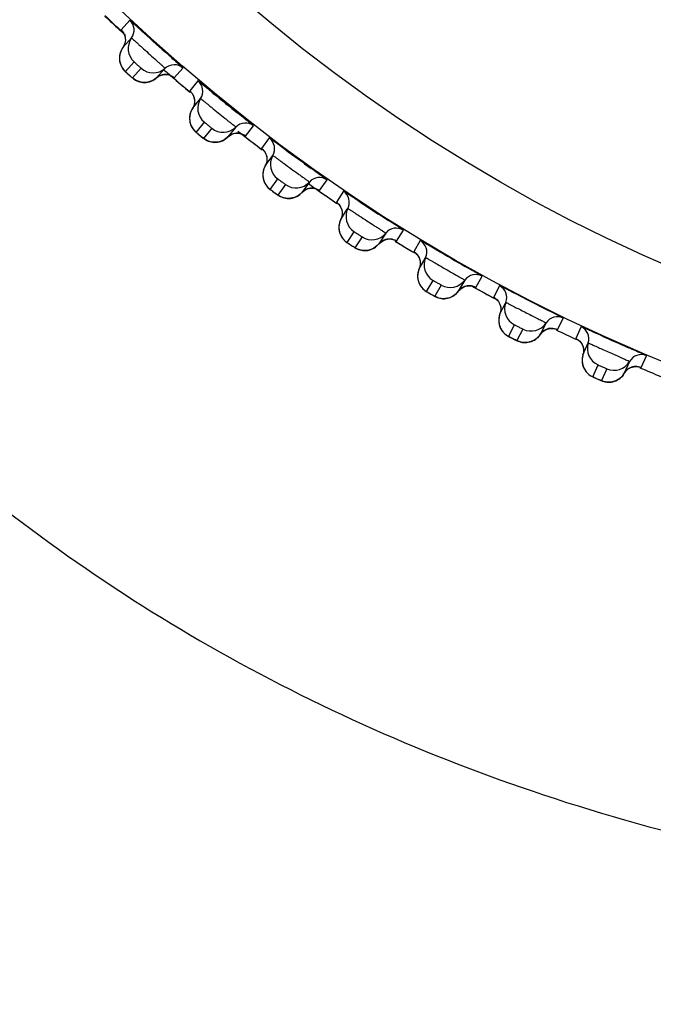
# Model space of a CAD drawing. Units: millimetres. Extents: x 0 to 1300, y 0 to 1600.
# Drawn here: x 329 to 336, y 191 to 202 of the extents above; entities that cross this region are included whole.
import ezdxf

# ---------------------------------------------------------------- set-up
doc = ezdxf.new("R2010")
doc.units = ezdxf.units.MM
doc.header["$LTSCALE"] = 104.296296
doc.layers.get('0').update_dxf_attribs({"linetype": 'CONTINUOUS'})
doc.layers.add('DEF_LAYER_ASSEM_MEMBER', color=7, linetype='CONTINUOUS')
doc.layers.add('DEF_LAYER_DIM', color=7, linetype='CONTINUOUS')
doc.styles.get("Standard").update_dxf_attribs({"font": 'txt', "width": 0.8})
doc.dimstyles.new('DIMSTYLE_1', dxfattribs={"dimtxt": 20, "dimasz": 3, "dimexe": 2, "dimexo": 1, "dimgap": 5, "dimtad": 1, "dimdec": 3, "dimdsep": 46, "dimtxsty": 'Standard', "dimblk": '_FILLED', "dimblk1": '_FILLED', "dimblk2": '_FILLED', "dimcen": 0.09, "dimazin": 2, "dimtp": 0.001, "dimtm": 0.001, "dimtfac": 1, "dimtdec": 3, "dimtofl": 0, "dimtmove": 0, "dimatfit": 3, "dimldrblk": '_FILLED', "dimfxl": 1, "dimtolj": 1, "dimarcsym": 0})
doc.dimstyles.new('DIMSTYLE_2', dxfattribs={"dimtxt": 20, "dimasz": 3, "dimexe": 2, "dimexo": 1, "dimgap": 5, "dimtad": 1, "dimdec": 0, "dimdsep": 46, "dimtxsty": 'Standard', "dimblk": '_FILLED', "dimblk1": '_FILLED', "dimblk2": '_FILLED', "dimcen": 0.09, "dimazin": 2, "dimtp": 0.001, "dimtm": 0.001, "dimtfac": 1, "dimtdec": 0, "dimtofl": 0, "dimtmove": 0, "dimatfit": 3, "dimldrblk": '_FILLED', "dimfxl": 1, "dimtolj": 1, "dimarcsym": 0})

# ---------------------------------------------------------------- blocks, each defined once
blk = doc.blocks.new('_FILLED')
at = {"color": 0, "linetype": 'ByBlock'}
blk.add_solid([(0, 0), (-1, 0.2), (-1, -0.2)], dxfattribs=at)
blk = doc.blocks.new('*D6')
at = {"layer": 'DEF_LAYER_DIM', "color": 2, "linetype": 'Continuous', "transparency": 16777216}
for p, q in [((98.687, 211.512), (98.687, 118.102)), ((410.687, 211.512), (410.687, 118.102)), ((98.687, 120.102), (254.687, 120.102)), ((410.687, 120.102), (254.687, 120.102))]:
    blk.add_line(p, q, dxfattribs=at)
at = {"layer": 'DEF_LAYER_DIM', "color": 2, "linetype": 'Continuous', "transparency": 16777216, "xscale": 3, "yscale": 3, "zscale": 3, "rotation": 180}
blk.add_blockref('_FILLED', (98.687, 120.102), dxfattribs=at)
at = {"layer": 'DEF_LAYER_DIM', "color": 2, "linetype": 'Continuous', "transparency": 16777216, "xscale": 3, "yscale": 3, "zscale": 3}
blk.add_blockref('_FILLED', (410.687, 120.102), dxfattribs=at)
at = {"layer": 'DEF_LAYER_DIM', "color": 2, "linetype": 'Continuous', "transparency": 16777216, "insert": (254.687, 145.102), "char_height": 20, "width": 48, "attachment_point": 2, "line_spacing_factor": 0.9}
blk.add_mtext('312', dxfattribs=at)
blk = doc.blocks.new('*D15')
at = {"color": 2, "linetype": 'Continuous', "transparency": 16777216}
for p, q in [((411.406, 244.512), (459.365, 244.512)), ((457.365, 244.512), (457.365, 196.087)), ((457.365, 147.662), (457.365, 196.087)), ((308.937, 147.662), (459.365, 147.662))]:
    blk.add_line(p, q, dxfattribs=at)
at = {"color": 2, "linetype": 'Continuous', "transparency": 16777216, "xscale": 3, "yscale": 3, "zscale": 3}
for p, rotation in [((457.365, 244.512), 90), ((457.365, 147.662), 270)]:
    blk.add_blockref('_FILLED', p, dxfattribs=dict(at, rotation=rotation))
at = {"color": 2, "linetype": 'Continuous', "transparency": 16777216, "insert": (432.365, 196.087), "char_height": 20, "width": 32, "attachment_point": 2, "rotation": 90, "line_spacing_factor": 0.9}
blk.add_mtext('97', dxfattribs=at)

msp = doc.modelspace()

# ---------------------------------------------------------------- linework, layer by layer
at = {"layer": 'DEF_LAYER_ASSEM_MEMBER', "color": 9, "linetype": 'Continuous'}
for p, q in [((329.9496, 201.6541), (329.8532, 201.5471)), ((329.9002, 201.0846), (329.9966, 201.1916)), ((330.0747, 201.1213), (329.9784, 201.0143)), ((330.4432, 201.0159), (330.5396, 201.1229)), ((330.4316, 201.0247), (330.4406, 201.0176)), ((330.7061, 200.9807), (330.6155, 200.8688)), ((330.6866, 200.4094), (330.7772, 200.5213)), ((330.8589, 200.4551), (330.7683, 200.3432)), ((331.2324, 200.3692), (331.3231, 200.4811)), ((331.2203, 200.3774), (331.2297, 200.3707)), ((331.4968, 200.3478), (331.4122, 200.2313)), ((331.5072, 199.7762), (331.5919, 199.8927)), ((332.0544, 199.7646), (332.1391, 199.8812)), ((331.6769, 199.8309), (331.5923, 199.7144)), ((332.0419, 199.7722), (332.0516, 199.7661)), ((332.3196, 199.7571), (332.2411, 199.6363)), ((332.3599, 199.1869), (332.4383, 199.3077)), ((332.9069, 199.2039), (332.9853, 199.3247)), ((332.5265, 199.2504), (332.448, 199.1296)), ((333.1721, 199.2103), (333.1001, 199.0856)), ((333.2422, 198.643), (333.3142, 198.7677)), ((333.7876, 198.6886), (333.8596, 198.8134)), ((333.4052, 198.7151), (333.3332, 198.5904)), ((333.7743, 198.6949), (333.7846, 198.6898)), ((334.0521, 198.7089), (333.9867, 198.5805)), ((334.694, 198.2201), (334.7594, 198.3485)), ((334.1517, 198.146), (334.2171, 198.2743)), ((334.3108, 198.2266), (334.2454, 198.0983)), ((334.9571, 198.2542), (334.8985, 198.1226)), ((335.6237, 197.7997), (335.6823, 197.9313)), ((335.0861, 197.6973), (335.1447, 197.8288)), ((335.2407, 197.7861), (335.1821, 197.6545))]:
    msp.add_line(p, q, dxfattribs=at)
at = {"layer": 'DEF_LAYER_ASSEM_MEMBER', "color": 7, "linetype": 'Continuous'}
for p, q in [((329.8723, 201.3499), (329.9686, 201.457)), ((329.9234, 201.0631), (329.9525, 201.0369)), ((330.3415, 201.1212), (330.2451, 201.0142)), ((330.1126, 200.9633), (330.1308, 200.9642)), ((330.6448, 200.6729), (330.7354, 200.7848)), ((330.7109, 200.3891), (330.7413, 200.3645)), ((331.1253, 200.469), (331.0347, 200.3571)), ((330.7413, 200.3645), (330.7644, 200.3461)), ((331.4517, 200.0372), (331.5363, 200.1537)), ((331.4613, 200.0573), (331.4517, 200.0372)), ((331.4698, 200.0891), (331.4613, 200.0573)), ((331.9422, 199.8587), (331.8576, 199.7422)), ((331.5479, 199.746), (331.5956, 199.712)), ((331.7311, 199.6777), (331.7491, 199.6805)), ((332.2907, 199.4446), (332.363, 199.5559)), ((332.3059, 199.5289), (332.3061, 199.4974)), ((332.363, 199.5559), (332.3692, 199.5653)), ((332.2993, 199.4651), (332.2907, 199.4446)), ((332.3061, 199.4974), (332.2993, 199.4651)), ((332.79, 199.2921), (332.7115, 199.1713)), ((333.0372, 199.1139), (333.0825, 199.0864)), ((333.1597, 198.8967), (333.226, 199.0116)), ((333.1704, 198.9817), (333.1723, 198.9502)), ((333.226, 199.0116), (333.2266, 199.0125)), ((333.2266, 199.0125), (333.2317, 199.0214)), ((333.1671, 198.9177), (333.1597, 198.8967)), ((333.1723, 198.9502), (333.1671, 198.9177)), ((333.6662, 198.7705), (333.5942, 198.6458)), ((333.7052, 198.7069), (333.7344, 198.706)), ((333.4575, 198.5654), (333.4751, 198.5684)), ((334.0561, 198.395), (334.1163, 198.5133)), ((334.0624, 198.4164), (334.0561, 198.395)), ((334.0624, 198.4805), (334.0659, 198.4491)), ((334.0659, 198.4491), (334.0624, 198.4164)), ((334.1163, 198.5133), (334.1214, 198.5233)), ((334.5685, 198.2955), (334.5031, 198.1672)), ((334.3709, 198.0798), (334.3883, 198.0837)), ((334.9775, 197.941), (335.0361, 198.0725)), ((334.9793, 198.0266), (334.9844, 197.9955)), ((334.9844, 197.9955), (334.9827, 197.9626)), ((334.9827, 197.9626), (334.9775, 197.941)), ((335.4944, 197.8684), (335.4359, 197.7369)), ((335.6078, 197.8053), (335.6112, 197.8041))]:
    msp.add_line(p, q, dxfattribs=at)
for points in [[(329.8627, 201.5372), (329.8627, 201.5371), (329.8689, 201.5299), (329.8805, 201.5126), (329.8915, 201.4891)], [(329.8915, 201.4891), (329.8988, 201.4611), (329.9005, 201.4308), (329.8957, 201.3997)], [(329.8957, 201.3997), (329.8839, 201.3689), (329.8723, 201.3499)], [(329.8723, 201.3499), (329.8664, 201.3413), (329.8535, 201.3182), (329.8442, 201.2945), (329.838, 201.2705), (329.8349, 201.2468), (329.8347, 201.2236)], [(329.8347, 201.2236), (329.837, 201.2012), (329.8416, 201.1798)], [(329.8416, 201.1798), (329.8483, 201.1598), (329.8568, 201.1411), (329.8666, 201.1241), (329.8775, 201.109), (329.8885, 201.0962), (329.8968, 201.0877), (329.9031, 201.0818), (329.9117, 201.0738), (329.9234, 201.0631)], [(330.2451, 201.0142), (330.2696, 201.032), (330.302, 201.046)], [(330.302, 201.046), (330.3348, 201.052), (330.3664, 201.0509), (330.3948, 201.0439)], [(330.3948, 201.0439), (330.4175, 201.0337), (330.4297, 201.0261), (330.4327, 201.024)], [(329.9525, 201.0369), (329.9654, 201.0254), (329.9746, 201.0173), (329.9814, 201.0115), (329.9894, 201.005), (330.001, 200.9967), (330.0145, 200.9885), (330.0291, 200.9812)], [(330.0291, 200.9812), (330.0444, 200.9749), (330.0606, 200.9699), (330.0774, 200.9662)], [(330.0774, 200.9662), (330.0948, 200.964), (330.1126, 200.9633)], [(330.1308, 200.9642), (330.1492, 200.9668), (330.1676, 200.9712), (330.1859, 200.9775), (330.204, 200.9858), (330.2215, 200.9961), (330.2384, 201.0084), (330.2451, 201.0142)], [(330.6254, 200.8594), (330.6254, 200.8593), (330.632, 200.8524), (330.6445, 200.8358), (330.6567, 200.8128)], [(330.6656, 200.7238), (330.6554, 200.6924), (330.6448, 200.6729)], [(330.6567, 200.8128), (330.6654, 200.7853), (330.6687, 200.7551), (330.6656, 200.7238)], [(330.6196, 200.616), (330.6147, 200.5918), (330.6129, 200.5679), (330.6138, 200.5447)], [(330.6448, 200.6729), (330.6393, 200.6639), (330.6277, 200.6402), (330.6196, 200.616)], [(330.6138, 200.5447), (330.6173, 200.5225), (330.6231, 200.5014)], [(330.6231, 200.5014), (330.6308, 200.4817), (330.6402, 200.4635), (330.651, 200.447), (330.6626, 200.4325), (330.6742, 200.4203), (330.683, 200.4123), (330.6896, 200.4067), (330.6986, 200.3992), (330.7109, 200.3891)], [(331.0347, 200.3571), (331.0582, 200.3762), (331.0898, 200.3919)], [(331.0898, 200.3919), (331.1223, 200.3996), (331.1539, 200.4001), (331.1827, 200.3946), (331.2058, 200.3856), (331.2184, 200.3787), (331.2215, 200.3767)], [(330.7644, 200.3461), (330.7715, 200.3406), (330.7798, 200.3346), (330.7919, 200.3269), (330.8057, 200.3194), (330.8207, 200.3128)], [(330.8207, 200.3128), (330.8364, 200.3074), (330.8527, 200.3032), (330.8697, 200.3004), (330.8872, 200.2991), (330.905, 200.2993), (330.9232, 200.3012)], [(330.9232, 200.3012), (330.9414, 200.3047), (330.9596, 200.3101), (330.9775, 200.3174), (330.9951, 200.3266), (331.0121, 200.3378)], [(331.0121, 200.3378), (331.0283, 200.351), (331.0347, 200.3571)], [(331.4225, 200.2224), (331.4226, 200.2223), (331.4295, 200.2158), (331.4429, 200.1998), (331.4563, 200.1776)], [(331.4563, 200.1776), (331.4664, 200.1505), (331.4713, 200.1206), (331.4698, 200.0891)], [(331.4295, 199.979), (331.4259, 199.9546), (331.4253, 199.9307)], [(331.4517, 200.0372), (331.4467, 200.0279), (331.4364, 200.0036), (331.4295, 199.979)], [(331.4253, 199.9307), (331.4275, 199.9076), (331.4321, 199.8855), (331.439, 199.8648)], [(331.439, 199.8648), (331.4477, 199.8455), (331.4581, 199.8278), (331.4697, 199.812), (331.482, 199.7981), (331.4943, 199.7865), (331.5035, 199.7789), (331.5104, 199.7737), (331.5198, 199.7667), (331.5325, 199.7572), (331.5479, 199.746)], [(331.7491, 199.6805), (331.7671, 199.6851), (331.785, 199.6914), (331.8026, 199.6996), (331.8196, 199.7097), (331.836, 199.7217), (331.8515, 199.7358), (331.8576, 199.7422)], [(331.8576, 199.7422), (331.8801, 199.7625), (331.9108, 199.7799)], [(331.9108, 199.7799), (331.9429, 199.7892), (331.9744, 199.7914), (332.0034, 199.7874), (332.0269, 199.7797), (332.04, 199.7734), (332.0431, 199.7716)], [(331.5956, 199.712), (331.6042, 199.7064), (331.6167, 199.6993), (331.6309, 199.6926), (331.6462, 199.6868)], [(331.6462, 199.6868), (331.6621, 199.6822), (331.6787, 199.6789), (331.6958, 199.677), (331.7133, 199.6766), (331.7311, 199.6777)], [(332.252, 199.628), (332.252, 199.628), (332.2592, 199.6218), (332.2734, 199.6066), (332.288, 199.585)], [(332.288, 199.585), (332.2995, 199.5585), (332.3059, 199.5289)], [(332.2772, 199.4103), (332.2717, 199.3854), (332.2693, 199.3608), (332.27, 199.3369)], [(332.2907, 199.4446), (332.2863, 199.4351), (332.2772, 199.4103)], [(332.27, 199.3369), (332.2734, 199.3139), (332.2792, 199.2921), (332.2871, 199.2717)], [(332.2871, 199.2717), (332.2968, 199.253), (332.3081, 199.2358), (332.3205, 199.2206), (332.3336, 199.2074), (332.3464, 199.1964), (332.356, 199.1894), (332.3631, 199.1845), (332.3729, 199.178), (332.3862, 199.1692), (332.419, 199.1479)], [(332.7115, 199.1713), (332.7329, 199.1927), (332.7627, 199.2116)], [(332.7627, 199.2116), (332.7942, 199.2227), (332.8256, 199.2265), (332.8547, 199.224), (332.8787, 199.2175), (332.892, 199.2119), (332.8952, 199.2103)], [(332.419, 199.1479), (332.4335, 199.1386), (332.4439, 199.1321), (332.4515, 199.1274), (332.4604, 199.1222)], [(332.4604, 199.1222), (332.4732, 199.1158), (332.4878, 199.1098), (332.5033, 199.1049)], [(332.5033, 199.1049), (332.5195, 199.1011), (332.5362, 199.0987), (332.5534, 199.0977), (332.5709, 199.0982), (332.5886, 199.1002)], [(332.5886, 199.1002), (332.6065, 199.104), (332.6242, 199.1095), (332.6417, 199.1167), (332.6588, 199.1258), (332.6753, 199.1368), (332.6911, 199.1497), (332.7058, 199.1645), (332.7115, 199.1713)], [(333.1113, 199.0778), (333.1114, 199.0778), (333.1189, 199.072), (333.1339, 199.0575), (333.1496, 199.0368)], [(333.1496, 199.0368), (333.1625, 199.0109), (333.1704, 198.9817)], [(333.1597, 198.8967), (333.1557, 198.887), (333.1479, 198.8617), (333.1437, 198.8366), (333.1427, 198.8119), (333.1446, 198.788)], [(333.1446, 198.788), (333.1492, 198.7653), (333.1561, 198.7438), (333.165, 198.7239)], [(333.165, 198.7239), (333.1758, 198.7057), (333.1879, 198.6892)], [(333.1879, 198.6892), (333.2011, 198.6746), (333.2148, 198.6621), (333.2283, 198.6518), (333.2382, 198.6453), (333.2456, 198.6408), (333.2557, 198.6348), (333.2693, 198.6267), (333.3032, 198.6072)], [(333.4751, 198.5684), (333.4928, 198.5731), (333.5102, 198.5795), (333.5273, 198.5876), (333.5439, 198.5976), (333.5598, 198.6094), (333.5749, 198.6231), (333.5888, 198.6387), (333.5942, 198.6458)], [(333.5942, 198.6458), (333.6144, 198.6683), (333.6431, 198.6888)], [(333.6431, 198.6888), (333.6741, 198.7015), (333.7052, 198.7069)], [(333.7344, 198.706), (333.7587, 198.7007), (333.7723, 198.6958), (333.7756, 198.6944)], [(333.3032, 198.6072), (333.3182, 198.5986), (333.3289, 198.5926), (333.3368, 198.5883), (333.346, 198.5837), (333.3591, 198.5779)], [(333.3591, 198.5779), (333.3739, 198.5727), (333.3897, 198.5686)], [(333.3897, 198.5686), (333.406, 198.5657), (333.4229, 198.5641), (333.4401, 198.564), (333.4575, 198.5654)], [(333.9983, 198.5734), (333.9984, 198.5734), (334.0062, 198.5679), (334.0219, 198.5543), (334.0387, 198.5344)], [(334.0387, 198.5344), (334.0529, 198.5092), (334.0624, 198.4805)], [(334.0561, 198.395), (334.0526, 198.3851), (334.0462, 198.3595), (334.0433, 198.3342), (334.0435, 198.3095), (334.0467, 198.2858)], [(334.0467, 198.2858), (334.0524, 198.2633), (334.0605, 198.2422)], [(334.0605, 198.2422), (334.0705, 198.2228), (334.0821, 198.2051), (334.0951, 198.1893)], [(334.5031, 198.1672), (334.5222, 198.1908), (334.5498, 198.2127)], [(334.5498, 198.2127), (334.58, 198.227), (334.6108, 198.234)], [(334.6108, 198.234), (334.64, 198.2347), (334.6645, 198.2307)], [(334.6645, 198.2307), (334.6784, 198.2265), (334.6817, 198.2252)], [(334.0951, 198.1893), (334.1091, 198.1754), (334.1234, 198.1636), (334.1374, 198.1541), (334.1476, 198.1481), (334.1552, 198.144), (334.1656, 198.1385), (334.1797, 198.1312), (334.2146, 198.1134)], [(334.2146, 198.1134), (334.23, 198.1057), (334.241, 198.1002), (334.2491, 198.0964), (334.2585, 198.0922), (334.2719, 198.0872)], [(334.3883, 198.0837), (334.4056, 198.0893), (334.4227, 198.0966), (334.4394, 198.1056), (334.4554, 198.1165), (334.4707, 198.1291), (334.485, 198.1436)], [(334.485, 198.1436), (334.4981, 198.1599), (334.5031, 198.1672)], [(334.9105, 198.1161), (334.9105, 198.1161), (334.9187, 198.111), (334.9351, 198.0982), (334.9528, 198.0793)], [(334.2719, 198.0872), (334.287, 198.0827), (334.303, 198.0794)], [(334.303, 198.0794), (334.3194, 198.0774), (334.3363, 198.0767), (334.3535, 198.0775), (334.3709, 198.0798)], [(334.9528, 198.0793), (334.9684, 198.0549), (334.9793, 198.0266)], [(334.9775, 197.941), (334.9746, 197.9309), (334.9695, 197.905), (334.9679, 197.8795), (334.9695, 197.8549), (334.9739, 197.8314)], [(334.9739, 197.8314), (334.9808, 197.8092), (334.9899, 197.7886)], [(334.9899, 197.7886), (335.0009, 197.7697), (335.0135, 197.7527), (335.0273, 197.7376)], [(335.4359, 197.7369), (335.4537, 197.7614), (335.4801, 197.7847)], [(335.4801, 197.7847), (335.5095, 197.8006), (335.5399, 197.8092)], [(335.5399, 197.8092), (335.5691, 197.8114), (335.5937, 197.8087), (335.6078, 197.8053)], [(335.0273, 197.7376), (335.0419, 197.7244), (335.0569, 197.7134), (335.0713, 197.7046), (335.0819, 197.6992), (335.0897, 197.6954), (335.1004, 197.6905), (335.1148, 197.684), (335.1505, 197.6681)], [(335.1505, 197.6681), (335.1664, 197.6611), (335.1776, 197.6563), (335.1859, 197.6528), (335.1955, 197.6492), (335.2091, 197.6448)], [(335.3256, 197.6475), (335.3426, 197.654), (335.3593, 197.6621), (335.3754, 197.6721), (335.3909, 197.6837), (335.4055, 197.6971), (335.419, 197.7123)], [(335.419, 197.7123), (335.4312, 197.7293), (335.4359, 197.7369)], [(335.2091, 197.6448), (335.2244, 197.6412), (335.2406, 197.6387)], [(335.2406, 197.6387), (335.2571, 197.6375), (335.274, 197.6377), (335.2911, 197.6394)], [(335.2911, 197.6394), (335.3084, 197.6427), (335.3256, 197.6475)]]:
    msp.add_lwpolyline(points, dxfattribs=at)
at = {"layer": 'DEF_LAYER_ASSEM_MEMBER', "color": 9, "linetype": 'Continuous'}
for radius in [19.3341, 18.3342]:
    msp.add_circle((343.1866, 215.762), radius, dxfattribs=at)
at = {"layer": 'DEF_LAYER_ASSEM_MEMBER', "color": 7, "linetype": 'Continuous'}
msp.add_circle((343.1866, 215.762), 14.225, dxfattribs=at)
for centre, radius, start, end in [((343.1866, 215.762), 19.4974, 226.12845, 226.87368), ((343.6072, 216.3132), 20.1908, 226.36471, 226.98051), ((329.8471, 201.5447), 0.15, 324.16766, 46.84034), ((343.6953, 216.4074), 20.3198, 226.98014, 227.24778), ((354.1999, 227.9937), 35.8013, 227.70733, 228.28685), ((330.1307, 201.3399), 0.1999, 144.16727, 227.86308), ((330.4415, 201.0095), 0.15, 49.15966, 131.83234), ((330.2081, 201.2702), 0.1999, 228.13694, 311.83271), ((343.6207, 216.3231), 20.2072, 228.85541, 229.30283), ((343.1866, 215.762), 19.4974, 229.04306, 229.87332), ((343.59, 216.2873), 20.1601, 229.30277, 229.9248), ((330.6094, 200.8661), 0.15, 327.16766, 49.84034), ((353.5447, 228.5534), 35.8013, 230.70733, 231.28685), ((330.9034, 200.6764), 0.1999, 147.16727, 230.86308), ((331.2311, 200.3627), 0.15, 52.15966, 134.83234), ((330.9844, 200.6108), 0.1999, 231.13694, 314.83271), ((343.445, 216.1092), 19.9304, 231.90692, 232.20344), ((343.1866, 215.762), 19.4974, 232.12751, 232.87295), ((343.4168, 216.0728), 19.8843, 232.20331, 232.83783), ((331.4062, 200.2283), 0.15, 330.16766, 52.84034), ((352.861, 229.0779), 35.8013, 233.70733, 234.28685), ((331.7098, 200.0542), 0.1999, 150.16727, 233.86308), ((331.7941, 199.993), 0.1999, 234.13694, 317.83271), ((343.2694, 215.8718), 19.635, 234.73178, 235.15518), ((332.0534, 199.7581), 0.15, 55.15966, 137.83234), ((343.1866, 215.762), 19.4974, 235.12854, 235.87343), ((343.2372, 215.8254), 19.5786, 235.15507, 235.79832), ((332.2354, 199.633), 0.15, 333.16766, 55.84034), ((352.4844, 230.0786), 36.4129, 236.72673, 237.31521), ((332.5476, 199.4751), 0.1999, 153.16727, 236.86308), ((332.635, 199.4183), 0.1999, 237.13694, 320.83271), ((332.9062, 199.1974), 0.15, 58.15966, 140.83234), ((343.1866, 215.762), 19.4974, 238.1281, 238.87266), ((343.0656, 215.5618), 19.2641, 238.13945, 238.6292), ((333.0945, 199.082), 0.15, 336.16766, 58.84034), ((351.4162, 230.0162), 35.8013, 239.70733, 240.28685), ((333.4146, 198.9406), 0.1999, 156.16727, 239.86308), ((333.5048, 198.8885), 0.1999, 240.13694, 323.83271), ((333.7872, 198.682), 0.15, 61.15966, 143.83234), ((343.0768, 215.587), 19.2915, 241.05747, 241.2334), ((343.1866, 215.762), 19.4974, 241.12785, 241.87334), ((343.093, 215.6168), 19.3253, 241.23354, 241.88175), ((333.9813, 198.5767), 0.15, 339.16766, 61.84034), ((350.6592, 230.4273), 35.8014, 242.76764, 243.2862), ((334.3083, 198.4522), 0.1999, 159.16727, 242.86308), ((334.694, 198.2135), 0.15, 64.15966, 146.83234), ((334.4011, 198.4049), 0.1999, 243.13694, 326.83271), ((343.1866, 215.762), 19.4974, 244.12824, 244.87262), ((334.8933, 198.1184), 0.15, 342.16766, 64.84034), ((349.8815, 230.7983), 35.8014, 245.76764, 246.2862), ((335.2264, 198.0113), 0.1999, 162.16727, 245.86308), ((335.6241, 197.7931), 0.15, 67.15966, 149.83234), ((335.3216, 197.9689), 0.1999, 246.13694, 329.83271), ((343.1866, 215.762), 19.4974, 247.1275, 247.87251)]:
    msp.add_arc(centre, radius, start, end, dxfattribs=at)
at = {"layer": 'DEF_LAYER_ASSEM_MEMBER', "color": 9, "linetype": 'Continuous'}
for centre, radius, start, end in [((332.9786, 204.4249), 4.5427, 227.88185, 228.14447), ((332.4768, 203.8641), 3.7902, 228.1377, 228.38249), ((333.5859, 203.9062), 4.5427, 230.88185, 231.14447), ((333.1142, 203.3199), 3.7902, 231.1377, 231.38249), ((334.2196, 203.42), 4.5427, 233.88185, 234.14447), ((333.7791, 202.8098), 3.7902, 234.1377, 234.38249), ((334.8778, 202.9676), 4.5427, 236.88187, 237.14452), ((334.47, 202.3354), 3.7904, 237.13776, 237.38232), ((333.7151, 198.5578), 0.1494, 103.185, 116.31412), ((333.7151, 198.5576), 0.1496, 87.47645, 103.17753), ((335.5588, 202.5503), 4.5427, 239.88185, 240.14447), ((335.1845, 201.8974), 3.7901, 240.1377, 240.38249), ((334.2402, 198.3224), 0.1968, 211.87431, 214.79515), ((334.6285, 198.0857), 0.1494, 106.185, 119.31412), ((334.6285, 198.0855), 0.1496, 90.47645, 106.17753), ((336.2607, 202.1692), 4.5427, 242.88185, 243.14447), ((335.9211, 201.4976), 3.7901, 243.1377, 243.38249), ((335.1652, 197.8781), 0.1968, 214.87431, 217.79515), ((335.5653, 197.662), 0.1494, 109.185, 122.31412), ((335.5654, 197.6618), 0.1496, 93.47645, 109.17753), ((335.8644, 198.4647), 0.7075, 248.9214, 249.18411), ((336.9816, 201.8254), 4.5427, 245.88185, 246.14447), ((336.6776, 201.137), 3.7901, 246.1377, 246.38249)]:
    msp.add_arc(centre, radius, start, end, dxfattribs=at)
for points, knots in [([(319.4234, 212.512), (320.0873, 209.5244), (321.4942, 205.1733), (324.5673, 200.1294), (327.3744, 197.0348), (330.6765, 194.641), (334.4522, 192.9424), (338.6776, 191.974), (341.6519, 191.7409), (343.1866, 191.7648)], [0, 0, 0, 0, 0.265541, 0.3910515, 0.5101427, 0.6255676, 0.7424697, 0.8668274, 1, 1, 1, 1]), ([(329.8532, 201.5471), (329.8524, 201.5462), (329.8592, 201.5424), (329.8605, 201.5392), (329.863, 201.5367)], [0, 0, 0, 0, 0.2528393, 1, 1, 1, 1]), ([(329.9686, 201.457), (329.9697, 201.4581), (329.9752, 201.449), (329.9851, 201.4444), (330.0024, 201.4265), (330.025, 201.407), (330.0528, 201.3813), (330.0965, 201.3418), (330.1547, 201.2891), (330.2132, 201.2367), (330.2572, 201.1972), (330.2857, 201.1722), (330.3076, 201.1517), (330.3273, 201.1364), (330.3329, 201.127), (330.3426, 201.1224), (330.3415, 201.1212)], [0, 0, 0, 0, 0.0096046, 0.0379777, 0.0840563, 0.1460926, 0.2217282, 0.3080832, 0.4994301, 0.6909306, 0.7774663, 0.8533186, 0.9155673, 0.9618312, 0.9903353, 1, 1, 1, 1]), ([(329.9966, 201.1916), (329.9975, 201.1926), (330.0017, 201.1851), (330.0095, 201.1817), (330.0217, 201.169), (330.0361, 201.1569), (330.0496, 201.1439), (330.0635, 201.1331), (330.0676, 201.1257), (330.0756, 201.1223), (330.0747, 201.1213)], [0, 0, 0, 0, 0.0380449, 0.146205, 0.3082633, 0.4998963, 0.6919662, 0.8538912, 0.9619655, 1, 1, 1, 1]), ([(329.932, 201.0553), (329.9278, 201.0592), (329.9206, 201.0661), (329.9091, 201.0751), (329.9058, 201.081), (329.8995, 201.0838), (329.9002, 201.0846)], [0, 0, 0, 0, 0.395551, 0.7171161, 0.9268927, 1, 1, 1, 1]), ([(329.9784, 201.0143), (329.9769, 201.0126), (329.97, 201.0252), (329.9641, 201.0266), (329.9595, 201.0306)], [0, 0, 0, 0, 0.2674462, 1, 1, 1, 1]), ([(330.4406, 201.0176), (330.4412, 201.0171), (330.4419, 201.0169), (330.443, 201.0157), (330.4432, 201.0159)], [0, 0, 0, 0, 0.7426911, 1, 1, 1, 1]), ([(330.6155, 200.8688), (330.6147, 200.8678), (330.6217, 200.8644), (330.6231, 200.8613), (330.6257, 200.8589)], [0, 0, 0, 0, 0.2528393, 1, 1, 1, 1]), ([(330.7354, 200.7848), (330.7364, 200.786), (330.7424, 200.7772), (330.7525, 200.7731), (330.7707, 200.7562), (330.7943, 200.7378), (330.8234, 200.7137), (330.8691, 200.6765), (330.93, 200.6269), (330.9912, 200.5776), (331.0372, 200.5405), (331.0669, 200.5171), (331.0898, 200.4977), (331.1103, 200.4834), (331.1164, 200.4743), (331.1264, 200.4703), (331.1253, 200.469)], [0, 0, 0, 0, 0.0096046, 0.0379777, 0.0840563, 0.1460926, 0.2217282, 0.3080832, 0.4994301, 0.6909306, 0.7774663, 0.8533186, 0.9155673, 0.9618312, 0.9903353, 1, 1, 1, 1]), ([(330.7772, 200.5213), (330.7781, 200.5223), (330.7827, 200.515), (330.7906, 200.5121), (330.8035, 200.5), (330.8185, 200.4887), (330.8327, 200.4764), (330.8471, 200.4663), (330.8516, 200.4592), (330.8598, 200.4562), (330.8589, 200.4551)], [0, 0, 0, 0, 0.0380449, 0.146205, 0.3082633, 0.4998963, 0.6919662, 0.8538912, 0.9619655, 1, 1, 1, 1]), ([(330.7198, 200.3818), (330.7154, 200.3854), (330.7079, 200.392), (330.696, 200.4004), (330.6924, 200.4061), (330.6859, 200.4086), (330.6866, 200.4094)], [0, 0, 0, 0, 0.395551, 0.717116, 0.9268927, 1, 1, 1, 1]), ([(330.7683, 200.3432), (330.7669, 200.3415), (330.7594, 200.3537), (330.7534, 200.3548), (330.7487, 200.3586)], [0, 0, 0, 0, 0.2674462, 1, 1, 1, 1]), ([(331.2297, 200.3707), (331.2303, 200.3703), (331.2311, 200.3701), (331.2323, 200.369), (331.2324, 200.3692)], [0, 0, 0, 0, 0.7426911, 1, 1, 1, 1]), ([(331.4122, 200.2313), (331.4114, 200.2303), (331.4186, 200.2272), (331.4201, 200.2242), (331.4229, 200.222)], [0, 0, 0, 0, 0.2528393, 1, 1, 1, 1]), ([(331.5363, 200.1537), (331.5373, 200.155), (331.5437, 200.1465), (331.554, 200.1429), (331.5731, 200.1269), (331.5976, 200.1098), (331.6279, 200.0873), (331.6755, 200.0525), (331.7389, 200.0061), (331.8026, 199.9601), (331.8505, 199.9256), (331.8814, 199.9036), (331.9053, 199.8855), (331.9265, 199.8723), (331.9331, 199.8636), (331.9432, 199.8601), (331.9422, 199.8587)], [0, 0, 0, 0, 0.0096046, 0.0379777, 0.0840563, 0.1460926, 0.2217282, 0.3080832, 0.4994301, 0.6909306, 0.7774663, 0.8533186, 0.9155673, 0.9618312, 0.9903353, 1, 1, 1, 1]), ([(331.5919, 199.8927), (331.5927, 199.8938), (331.5977, 199.8867), (331.6057, 199.8842), (331.6192, 199.8729), (331.6347, 199.8623), (331.6496, 199.8508), (331.6645, 199.8415), (331.6694, 199.8346), (331.6777, 199.832), (331.6769, 199.8309)], [0, 0, 0, 0, 0.0380449, 0.146205, 0.3082633, 0.4998963, 0.6919662, 0.8538912, 0.9619655, 1, 1, 1, 1]), ([(331.5419, 199.7504), (331.5373, 199.7538), (331.5294, 199.7599), (331.5171, 199.7677), (331.5132, 199.7733), (331.5066, 199.7754), (331.5072, 199.7762)], [0, 0, 0, 0, 0.395551, 0.717116, 0.9268927, 1, 1, 1, 1]), ([(331.5923, 199.7144), (331.591, 199.7127), (331.5828, 199.7244), (331.5768, 199.7252), (331.5719, 199.7287)], [0, 0, 0, 0, 0.2674462, 1, 1, 1, 1]), ([(332.0516, 199.7661), (332.0523, 199.7657), (332.053, 199.7655), (332.0543, 199.7644), (332.0544, 199.7646)], [0, 0, 0, 0, 0.7426911, 1, 1, 1, 1]), ([(332.2411, 199.6363), (332.2405, 199.6353), (332.2478, 199.6326), (332.2495, 199.6297), (332.2523, 199.6276)], [0, 0, 0, 0, 0.2528393, 1, 1, 1, 1]), ([(332.3692, 199.5653), (332.3701, 199.5667), (332.3769, 199.5585), (332.3874, 199.5555), (332.4073, 199.5406), (332.4327, 199.5248), (332.4641, 199.5038), (332.5135, 199.4716), (332.5792, 199.4286), (332.6452, 199.386), (332.6948, 199.354), (332.7268, 199.3337), (332.7517, 199.3169), (332.7735, 199.3048), (332.7806, 199.2964), (332.7909, 199.2934), (332.79, 199.2921)], [0, 0, 0, 0, 0.0096045, 0.0379778, 0.0840564, 0.1460927, 0.2217283, 0.3080835, 0.4994305, 0.6909311, 0.7774667, 0.8533188, 0.9155672, 0.9618312, 0.9903354, 1, 1, 1, 1]), ([(332.4383, 199.3077), (332.439, 199.3088), (332.4444, 199.302), (332.4526, 199.2999), (332.4666, 199.2893), (332.4827, 199.2795), (332.4981, 199.2688), (332.5135, 199.2603), (332.5188, 199.2537), (332.5272, 199.2515), (332.5265, 199.2504)], [0, 0, 0, 0, 0.0380442, 0.1462035, 0.308261, 0.4998934, 0.6919623, 0.8538875, 0.9619628, 1, 1, 1, 1]), ([(332.3958, 199.1629), (332.391, 199.166), (332.3829, 199.1718), (332.3702, 199.1789), (332.3659, 199.1842), (332.3593, 199.186), (332.3599, 199.1869)], [0, 0, 0, 0, 0.3955495, 0.7171146, 0.9268923, 1, 1, 1, 1]), ([(332.8941, 199.2108), (332.8972, 199.209), (332.9007, 199.2087), (332.9062, 199.2029), (332.9069, 199.2039)], [0, 0, 0, 0, 0.7471609, 1, 1, 1, 1]), ([(332.448, 199.1296), (332.4468, 199.1278), (332.438, 199.1391), (332.432, 199.1396), (332.4269, 199.1428)], [0, 0, 0, 0, 0.267453, 1, 1, 1, 1]), ([(333.1001, 199.0856), (333.0995, 199.0845), (333.1069, 199.0822), (333.1087, 199.0794), (333.1117, 199.0775)], [0, 0, 0, 0, 0.2528393, 1, 1, 1, 1]), ([(333.2317, 199.0214), (333.2325, 199.0228), (333.2398, 199.015), (333.2504, 199.0126), (333.271, 198.9986), (333.2972, 198.9842), (333.3297, 198.9649), (333.3807, 198.9353), (333.4486, 198.8958), (333.5167, 198.8568), (333.5679, 198.8274), (333.601, 198.8088), (333.6266, 198.7933), (333.6491, 198.7824), (333.6566, 198.7744), (333.667, 198.7719), (333.6662, 198.7705)], [0, 0, 0, 0, 0.0096046, 0.0379777, 0.0840563, 0.1460926, 0.2217282, 0.3080832, 0.4994301, 0.6909306, 0.7774663, 0.8533186, 0.9155673, 0.9618312, 0.9903353, 1, 1, 1, 1]), ([(333.3142, 198.7677), (333.3149, 198.7688), (333.3206, 198.7623), (333.3289, 198.7607), (333.3434, 198.7508), (333.36, 198.7419), (333.376, 198.732), (333.3918, 198.7243), (333.3974, 198.718), (333.4059, 198.7163), (333.4052, 198.7151)], [0, 0, 0, 0, 0.0380449, 0.146205, 0.3082633, 0.4998963, 0.6919662, 0.8538912, 0.9619655, 1, 1, 1, 1]), ([(333.2793, 198.6209), (333.2744, 198.6238), (333.2659, 198.6291), (333.2529, 198.6355), (333.2484, 198.6406), (333.2417, 198.6421), (333.2422, 198.643)], [0, 0, 0, 0, 0.3955509, 0.717116, 0.9268927, 1, 1, 1, 1]), ([(333.7846, 198.6898), (333.7853, 198.6894), (333.7861, 198.6893), (333.7875, 198.6884), (333.7876, 198.6886)], [0, 0, 0, 0, 0.7426911, 1, 1, 1, 1]), ([(333.3332, 198.5904), (333.3321, 198.5885), (333.3228, 198.5994), (333.3167, 198.5995), (333.3114, 198.6025)], [0, 0, 0, 0, 0.2674461, 1, 1, 1, 1]), ([(333.9867, 198.5805), (333.9861, 198.5795), (333.9937, 198.5776), (333.9957, 198.5748), (333.9987, 198.573)], [0, 0, 0, 0, 0.2528393, 1, 1, 1, 1]), ([(334.1214, 198.5233), (334.122, 198.5245), (334.1282, 198.5187), (334.1367, 198.5172), (334.1539, 198.5069), (334.1665, 198.5009), (334.1739, 198.4971)], [0, 0, 0, 0, 0.0651367, 0.257933, 0.572704, 1, 1, 1, 1]), ([(334.1739, 198.4971), (334.2116, 198.4777), (334.2717, 198.4466), (334.3542, 198.4045), (334.419, 198.3717), (334.4767, 198.3424), (334.5188, 198.3217), (334.5436, 198.3085), (334.5578, 198.3023), (334.5626, 198.2977), (334.569, 198.2964), (334.5685, 198.2955)], [0, 0, 0, 0, 0.286893, 0.4581404, 0.6271702, 0.7782804, 0.8974649, 0.9414959, 0.9737173, 0.9933547, 1, 1, 1, 1]), ([(334.2171, 198.2743), (334.2177, 198.2755), (334.2238, 198.2693), (334.2322, 198.268), (334.2472, 198.259), (334.2642, 198.251), (334.2807, 198.2419), (334.2969, 198.2351), (334.3028, 198.229), (334.3114, 198.2278), (334.3108, 198.2266)], [0, 0, 0, 0, 0.0380449, 0.146205, 0.3082633, 0.4998963, 0.6919662, 0.8538912, 0.9619655, 1, 1, 1, 1]), ([(334.6805, 198.2257), (334.6838, 198.2242), (334.6873, 198.2242), (334.6935, 198.219), (334.694, 198.2201)], [0, 0, 0, 0, 0.7471606, 1, 1, 1, 1]), ([(334.19, 198.1259), (334.1849, 198.1285), (334.1762, 198.1334), (334.1628, 198.1391), (334.1581, 198.144), (334.1513, 198.1451), (334.1517, 198.146)], [0, 0, 0, 0, 0.3955509, 0.717116, 0.9268927, 1, 1, 1, 1]), ([(334.2454, 198.0983), (334.2444, 198.0963), (334.2345, 198.1066), (334.2285, 198.1065), (334.223, 198.1092)], [0, 0, 0, 0, 0.2674461, 1, 1, 1, 1]), ([(334.8985, 198.1226), (334.898, 198.1215), (334.9056, 198.12), (334.9078, 198.1174), (334.9109, 198.1157)], [0, 0, 0, 0, 0.2528393, 1, 1, 1, 1]), ([(335.0361, 198.0725), (335.0366, 198.0737), (335.043, 198.0683), (335.0516, 198.0672), (335.0693, 198.0578), (335.0822, 198.0525), (335.0899, 198.049)], [0, 0, 0, 0, 0.0651367, 0.257933, 0.572704, 1, 1, 1, 1]), ([(335.0899, 198.049), (335.1285, 198.0317), (335.1902, 198.0038), (335.2747, 197.966), (335.3412, 197.9367), (335.4003, 197.9105), (335.4434, 197.892), (335.4689, 197.88), (335.4834, 197.8747), (335.4885, 197.8703), (335.4948, 197.8693), (335.4944, 197.8684)], [0, 0, 0, 0, 0.286893, 0.4581404, 0.6271702, 0.7782804, 0.8974649, 0.9414959, 0.9737173, 0.9933547, 1, 1, 1, 1]), ([(335.1447, 197.8288), (335.1452, 197.83), (335.1516, 197.8242), (335.16, 197.8234), (335.1755, 197.8151), (335.1929, 197.808), (335.2098, 197.7998), (335.2264, 197.7938), (335.2326, 197.7881), (335.2412, 197.7873), (335.2407, 197.7861)], [0, 0, 0, 0, 0.0380449, 0.146205, 0.3082633, 0.4998963, 0.6919662, 0.8538912, 0.9619655, 1, 1, 1, 1]), ([(335.6129, 197.8034), (335.6156, 197.8023), (335.6183, 197.8025), (335.6233, 197.7988), (335.6237, 197.7997)], [0, 0, 0, 0, 0.7469698, 1, 1, 1, 1]), ([(335.1253, 197.6792), (335.1201, 197.6816), (335.1112, 197.686), (335.0975, 197.691), (335.0925, 197.6956), (335.0857, 197.6963), (335.0861, 197.6973)], [0, 0, 0, 0, 0.3955509, 0.7171159, 0.9268927, 1, 1, 1, 1]), ([(335.1821, 197.6545), (335.1812, 197.6525), (335.1708, 197.6623), (335.1648, 197.6618), (335.1592, 197.6643)], [0, 0, 0, 0, 0.2674461, 1, 1, 1, 1])]:
    msp.add_open_spline(points, degree=3, knots=knots, dxfattribs=at)
at = {"layer": 'DEF_LAYER_ASSEM_MEMBER', "color": 7, "linetype": 'Continuous'}
for points, knots in [([(330.1086, 201.5109), (330.0868, 201.5307), (330.0559, 201.5589), (330.0173, 201.5939), (329.9944, 201.615), (329.9762, 201.6307), (329.9625, 201.6446), (329.9549, 201.6483), (329.9505, 201.655), (329.9496, 201.6541)], [0, 0, 0, 0, 0.4130566, 0.5856182, 0.7311963, 0.8471798, 0.9315145, 0.9827293, 1, 1, 1, 1]), ([(330.5396, 201.1229), (330.5404, 201.1239), (330.5331, 201.1276), (330.5286, 201.135), (330.513, 201.1474), (330.4951, 201.1641), (330.4713, 201.1851), (330.4318, 201.2204), (330.4, 201.2486), (330.3777, 201.2685)], [0, 0, 0, 0, 0.0173018, 0.0686102, 0.15308, 0.2692048, 0.4148854, 0.5874576, 1, 1, 1, 1]), ([(330.8723, 200.8459), (330.8495, 200.8646), (330.8172, 200.8911), (330.7769, 200.9241), (330.7528, 200.944), (330.7339, 200.9587), (330.7195, 200.9719), (330.7117, 200.9751), (330.7069, 200.9816), (330.7061, 200.9807)], [0, 0, 0, 0, 0.4130566, 0.5856182, 0.7311963, 0.8471798, 0.9315145, 0.9827293, 1, 1, 1, 1]), ([(331.3231, 200.4811), (331.3238, 200.4821), (331.3163, 200.4855), (331.3114, 200.4925), (331.2952, 200.5041), (331.2765, 200.5199), (331.2516, 200.5396), (331.2103, 200.5728), (331.1771, 200.5993), (331.1537, 200.618)], [0, 0, 0, 0, 0.0173018, 0.0686102, 0.15308, 0.2692048, 0.4148854, 0.5874576, 1, 1, 1, 1]), ([(331.6699, 200.2219), (331.6461, 200.2393), (331.6124, 200.2642), (331.5705, 200.2949), (331.5454, 200.3135), (331.5257, 200.3273), (331.5106, 200.3397), (331.5027, 200.3425), (331.4975, 200.3488), (331.4968, 200.3478)], [0, 0, 0, 0, 0.4130566, 0.5856182, 0.7311963, 0.8471798, 0.9315145, 0.9827293, 1, 1, 1, 1]), ([(332.1391, 199.8812), (332.1398, 199.8822), (332.1321, 199.8852), (332.1269, 199.892), (332.1101, 199.9027), (332.0906, 199.9175), (332.0646, 199.9359), (332.0217, 199.9668), (331.9871, 199.9916), (331.9628, 200.0091)], [0, 0, 0, 0, 0.0173018, 0.0686102, 0.15308, 0.2692048, 0.4148854, 0.5874576, 1, 1, 1, 1]), ([(332.5071, 199.6351), (332.4814, 199.652), (332.445, 199.676), (332.3995, 199.7058), (332.3723, 199.7239), (332.351, 199.7372), (332.3344, 199.7493), (332.326, 199.7519), (332.3203, 199.7582), (332.3196, 199.7571)], [0, 0, 0, 0, 0.4117423, 0.5843371, 0.7301821, 0.8465252, 0.931199, 0.9826498, 1, 1, 1, 1]), ([(332.9853, 199.3247), (332.9859, 199.3257), (332.979, 199.328), (332.974, 199.3338), (332.9586, 199.3426), (332.9312, 199.3611), (332.8838, 199.391), (332.8437, 199.4169), (332.8208, 199.4316)], [0, 0, 0, 0, 0.0171174, 0.0678824, 0.151586, 0.2669196, 0.5845614, 1, 1, 1, 1]), ([(333.3573, 199.1032), (333.3319, 199.1181), (333.2958, 199.1392), (333.2509, 199.1654), (333.224, 199.1813), (333.203, 199.1929), (333.1866, 199.2037), (333.1784, 199.2057), (333.1727, 199.2114), (333.1721, 199.2103)], [0, 0, 0, 0, 0.4130566, 0.5856182, 0.7311963, 0.8471798, 0.9315145, 0.9827293, 1, 1, 1, 1]), ([(333.8596, 198.8134), (333.8602, 198.8145), (333.8523, 198.8166), (333.8463, 198.8228), (333.8285, 198.8318), (333.8076, 198.8444), (333.7799, 198.86), (333.7339, 198.8863), (333.6969, 198.9073), (333.6709, 198.9221)], [0, 0, 0, 0, 0.0173018, 0.0686102, 0.15308, 0.2692048, 0.4148854, 0.5874576, 1, 1, 1, 1]), ([(334.2765, 198.5942), (334.2461, 198.6099), (334.2027, 198.6323), (334.1485, 198.6602), (334.1157, 198.6774), (334.09, 198.6899), (334.0699, 198.7018), (334.0599, 198.7036), (334.0527, 198.7102), (334.0521, 198.7089)], [0, 0, 0, 0, 0.4077881, 0.5804774, 0.7271238, 0.8445505, 0.9302458, 0.9824079, 1, 1, 1, 1]), ([(334.7594, 198.3485), (334.76, 198.3496), (334.7519, 198.3513), (334.7456, 198.3572), (334.7274, 198.3652), (334.7058, 198.3767), (334.6773, 198.3909), (334.6301, 198.4147), (334.5921, 198.4337), (334.5653, 198.4472)], [0, 0, 0, 0, 0.0173018, 0.0686102, 0.15308, 0.2692048, 0.4148854, 0.5874576, 1, 1, 1, 1]), ([(335.1872, 198.1514), (335.156, 198.1655), (335.1115, 198.1856), (335.0559, 198.2106), (335.0223, 198.2261), (334.996, 198.2372), (334.9752, 198.248), (334.9652, 198.2494), (334.9577, 198.2555), (334.9571, 198.2542)], [0, 0, 0, 0, 0.4077881, 0.5804774, 0.7271238, 0.8445505, 0.9302458, 0.9824079, 1, 1, 1, 1]), ([(335.6823, 197.9313), (335.6828, 197.9324), (335.6747, 197.9338), (335.6681, 197.9393), (335.6495, 197.9463), (335.6273, 197.9567), (335.5981, 197.9693), (335.5497, 197.9907), (335.5107, 198.0077), (335.4833, 198.0197)], [0, 0, 0, 0, 0.0173018, 0.0686102, 0.15308, 0.2692048, 0.4148854, 0.5874576, 1, 1, 1, 1])]:
    msp.add_open_spline(points, degree=3, knots=knots, dxfattribs=at)
at = {"layer": 'DEF_LAYER_ASSEM_MEMBER', "color": 9, "linetype": 'Continuous'}
for points in [[(329.8532, 201.5471), (329.8705, 201.531), (329.8841, 201.5101), (329.892, 201.4878)], [(329.892, 201.4878), (329.9001, 201.4652), (329.9026, 201.4399), (329.8991, 201.4161)], [(329.8991, 201.4161), (329.8956, 201.3926), (329.8862, 201.3692), (329.8723, 201.3499)], [(329.8366, 201.2618), (329.8318, 201.2299), (329.8352, 201.1958), (329.8462, 201.1655)], [(329.8723, 201.3499), (329.8537, 201.3242), (329.8412, 201.2932), (329.8366, 201.2618)], [(329.8462, 201.1655), (329.8571, 201.135), (329.8762, 201.1064), (329.9002, 201.0846)], [(330.3082, 201.0478), (330.2851, 201.0419), (330.2629, 201.0301), (330.2451, 201.0142)], [(330.3826, 201.0476), (330.3586, 201.0539), (330.3322, 201.0539), (330.3082, 201.0478)], [(330.4432, 201.0159), (330.426, 201.0308), (330.4047, 201.0419), (330.3826, 201.0476)], [(330.064, 200.9691), (330.0327, 200.9768), (330.0024, 200.9928), (329.9784, 201.0143)], [(330.1608, 200.9693), (330.1295, 200.9614), (330.0953, 200.9613), (330.064, 200.9691)], [(330.2451, 201.0142), (330.2214, 200.993), (330.1916, 200.9772), (330.1608, 200.9693)], [(330.6155, 200.8688), (330.6335, 200.8535), (330.6482, 200.8334), (330.6573, 200.8116)], [(330.6681, 200.7404), (330.6659, 200.7167), (330.6577, 200.6929), (330.6448, 200.6729)], [(330.6573, 200.8116), (330.6665, 200.7894), (330.6703, 200.7643), (330.6681, 200.7404)], [(330.6448, 200.6729), (330.6276, 200.6462), (330.6167, 200.6146), (330.6137, 200.583)], [(330.6137, 200.583), (330.6107, 200.5509), (330.6159, 200.5171), (330.6284, 200.4873)], [(330.6284, 200.4873), (330.6409, 200.4574), (330.6615, 200.4299), (330.6866, 200.4094)], [(331.0959, 200.3939), (331.0732, 200.3868), (331.0516, 200.3739), (331.0347, 200.3571)], [(331.1703, 200.3977), (331.146, 200.4027), (331.1196, 200.4013), (331.0959, 200.3939)], [(331.2324, 200.3692), (331.2144, 200.3831), (331.1926, 200.3931), (331.1703, 200.3977)], [(330.8562, 200.3026), (330.8245, 200.3087), (330.7934, 200.323), (330.7683, 200.3432)], [(330.9528, 200.3079), (330.922, 200.2983), (330.8878, 200.2964), (330.8562, 200.3026)], [(331.0347, 200.3571), (331.0121, 200.3347), (330.9832, 200.3174), (330.9528, 200.3079)], [(331.4122, 200.2313), (331.431, 200.217), (331.4467, 200.1976), (331.4569, 200.1763)], [(331.4569, 200.1763), (331.4673, 200.1547), (331.4724, 200.1298), (331.4714, 200.1058)], [(331.4714, 200.1058), (331.4704, 200.082), (331.4635, 200.0578), (331.4517, 200.0372)], [(331.4254, 199.9458), (331.424, 199.9136), (331.431, 199.88), (331.445, 199.851)], [(331.4517, 200.0372), (331.4359, 200.0097), (331.4267, 199.9775), (331.4254, 199.9458)], [(331.445, 199.851), (331.4591, 199.8218), (331.481, 199.7954), (331.5072, 199.7762)], [(331.8576, 199.7422), (331.8362, 199.7186), (331.8082, 199.6999), (331.7784, 199.6888)], [(331.9168, 199.7822), (331.8945, 199.7739), (331.8736, 199.7599), (331.8576, 199.7422)], [(331.9908, 199.7899), (331.9663, 199.7936), (331.9401, 199.7909), (331.9168, 199.7822)], [(332.0544, 199.7646), (332.0357, 199.7777), (332.0134, 199.7865), (331.9908, 199.7899)], [(331.6822, 199.6784), (331.6502, 199.6829), (331.6184, 199.6955), (331.5923, 199.7144)], [(331.7784, 199.6888), (331.7481, 199.6776), (331.7141, 199.674), (331.6822, 199.6784)], [(332.2411, 199.6363), (332.2606, 199.6231), (332.2774, 199.6046), (332.2887, 199.5838)], [(332.2887, 199.5838), (332.3002, 199.5628), (332.3066, 199.5381), (332.3069, 199.5141)], [(332.3069, 199.5141), (332.3071, 199.4903), (332.3015, 199.4658), (332.2907, 199.4446)], [(332.2907, 199.4446), (332.2764, 199.4163), (332.2689, 199.3836), (332.2693, 199.3519)], [(332.2693, 199.3519), (332.2696, 199.3197), (332.2783, 199.2866), (332.2938, 199.2583)], [(332.2938, 199.2583), (332.3094, 199.2299), (332.3327, 199.2046), (332.3599, 199.1869)], [(332.7686, 199.2143), (332.7467, 199.2049), (332.7266, 199.1897), (332.7115, 199.1713)], [(332.8421, 199.2258), (332.8174, 199.2282), (332.7913, 199.2241), (332.7686, 199.2143)], [(332.9069, 199.2039), (332.8875, 199.216), (332.8648, 199.2236), (332.8421, 199.2258)], [(332.5397, 199.0984), (332.5075, 199.1011), (332.4752, 199.1121), (332.448, 199.1296)], [(332.6352, 199.1138), (332.6056, 199.101), (332.5718, 199.0956), (332.5397, 199.0984)], [(332.7115, 199.1713), (332.6914, 199.1466), (332.6645, 199.1264), (332.6352, 199.1138)], [(333.1001, 199.0856), (333.1203, 199.0734), (333.1379, 199.0557), (333.1503, 199.0356)], [(333.1503, 199.0356), (333.1629, 199.0152), (333.1706, 198.991), (333.1721, 198.967)], [(333.1721, 198.967), (333.1736, 198.9432), (333.1693, 198.9185), (333.1597, 198.8967)], [(333.1597, 198.8967), (333.1469, 198.8677), (333.1411, 198.8347), (333.1431, 198.8031)], [(333.1431, 198.8031), (333.1451, 198.7709), (333.1555, 198.7383), (333.1725, 198.7108)], [(333.1725, 198.7108), (333.1896, 198.6833), (333.2141, 198.6593), (333.2422, 198.643)], [(333.5942, 198.6458), (333.5754, 198.6201), (333.5495, 198.5985), (333.521, 198.5844)], [(333.6489, 198.6917), (333.6275, 198.6812), (333.6082, 198.665), (333.5942, 198.6458)], [(333.7876, 198.6886), (333.7676, 198.6996), (333.7445, 198.7061), (333.7217, 198.7071)], [(333.4264, 198.564), (333.3941, 198.5651), (333.3612, 198.5744), (333.3332, 198.5904)], [(333.521, 198.5844), (333.492, 198.5701), (333.4586, 198.5629), (333.4264, 198.564)], [(333.9867, 198.5805), (334.0075, 198.5694), (334.026, 198.5527), (334.0395, 198.5333)], [(334.0395, 198.5333), (334.0531, 198.5135), (334.062, 198.4898), (334.0648, 198.4659)], [(334.0648, 198.4659), (334.0676, 198.4423), (334.0645, 198.4173), (334.0561, 198.395)], [(334.0561, 198.395), (334.0448, 198.3654), (334.0407, 198.3322), (334.0444, 198.3007)], [(334.0444, 198.3007), (334.0477, 198.2718), (334.0578, 198.2431), (334.0731, 198.2185)], [(334.0786, 198.2101), (334.0971, 198.1835), (334.1229, 198.1608), (334.1517, 198.146)], [(334.5553, 198.216), (334.5346, 198.2043), (334.5162, 198.1872), (334.5031, 198.1672)], [(334.694, 198.2201), (334.6735, 198.2301), (334.6501, 198.2353), (334.6273, 198.2351)], [(334.3398, 198.0767), (334.3076, 198.0761), (334.2742, 198.0837), (334.2454, 198.0983)], [(334.4325, 198.1017), (334.4045, 198.0861), (334.3718, 198.0773), (334.3398, 198.0767)], [(334.5031, 198.1672), (334.4855, 198.1403), (334.4606, 198.1172), (334.4325, 198.1017)], [(334.8985, 198.1226), (334.9199, 198.1126), (334.9393, 198.0969), (334.9537, 198.0782)], [(334.9537, 198.0782), (334.9683, 198.0592), (334.9785, 198.0359), (334.9825, 198.0122)], [(334.9825, 198.0122), (334.9865, 197.9887), (334.9848, 197.9636), (334.9775, 197.941)], [(334.9775, 197.941), (334.9678, 197.9108), (334.9655, 197.8774), (334.9708, 197.8461)], [(334.9708, 197.8461), (334.9756, 197.8175), (334.9871, 197.7894), (335.0037, 197.7656)], [(335.4855, 197.7883), (335.4653, 197.7756), (335.4478, 197.7575), (335.4359, 197.7369)], [(335.6237, 197.7997), (335.6027, 197.8086), (335.5791, 197.8125), (335.5563, 197.8112)], [(335.0097, 197.7575), (335.0295, 197.7319), (335.0565, 197.7106), (335.0861, 197.6973)], [(335.2775, 197.638), (335.2453, 197.6357), (335.2117, 197.6415), (335.1821, 197.6545)], [(335.3695, 197.6682), (335.3422, 197.6509), (335.3097, 197.6403), (335.2775, 197.638)], [(335.4359, 197.7369), (335.4199, 197.7094), (335.3964, 197.6852), (335.3695, 197.6682)]]:
    msp.add_open_spline(points, degree=3, dxfattribs=at)

# ---------------------------------------------------------------- dimensions: what is measured, and where the dimension line sits
at = {"color": 2, "linetype": 'Continuous'}
dim = msp.add_linear_dim(base=(457.3652, 147.662), p1=(410.4061, 244.512), p2=(307.9366, 147.662), angle=270, dimstyle='DIMSTYLE_2', dxfattribs=at)
dim.commit()
dim.dimension.update_dxf_attribs({"geometry": '*D15', "text_midpoint": (457.3652, 196.0871), "dimtype": 160})
at = {"layer": 'DEF_LAYER_DIM', "color": 2, "linetype": 'Continuous'}
dim = msp.add_linear_dim(base=(98.6866, 120.1022), p1=(410.6866, 212.512), p2=(98.6866, 212.512), angle=180, dimstyle='DIMSTYLE_1', dxfattribs=at)
dim.commit()
dim.dimension.update_dxf_attribs({"geometry": '*D6', "text_midpoint": (254.6866, 120.1022), "dimtype": 160})

doc.saveas('drawing.dxf')
